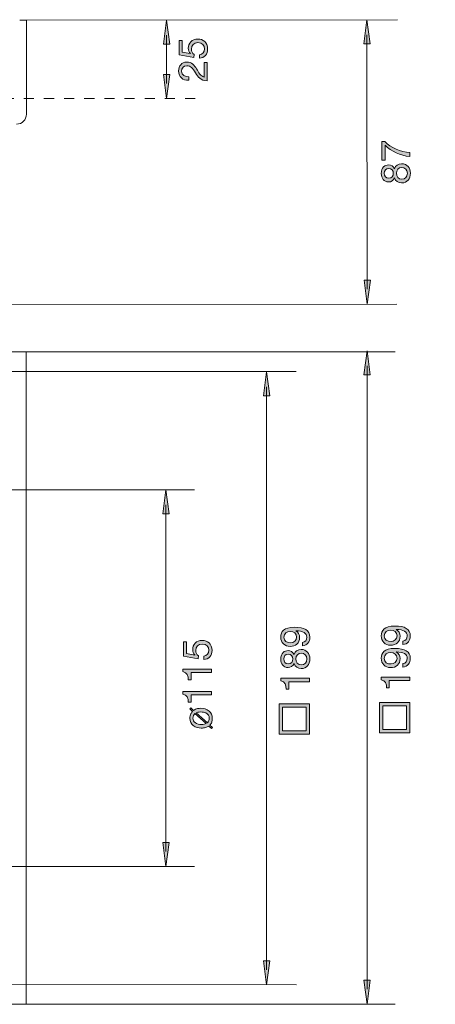
# Model space of a CAD drawing. Units: millimetres. Extents: x 8.4 to 82.7, y 14 to 82.9.
# Drawn here: x 53.6 to 82.7, y 14 to 82.9 of the extents above; entities that cross this region are included whole.
import ezdxf

# ---------------------------------------------------------------- set-up
doc = ezdxf.new("R2010")
doc.units = ezdxf.units.MM
doc.header["$MEASUREMENT"] = 0
doc.linetypes.add('AI-Linetype-0', pattern=[1.411111, 0.705556, -0.705556])
doc.layers.add('Rahmen (ISO)', color=7, linetype='Continuous', lineweight=0)

# ---------------------------------------------------------------- blocks, each defined once
blk = doc.blocks.new('Block_3')
at = {"layer": 'Rahmen (ISO)', "true_color": 0x000000, "transparency": 33554687}
h = blk.add_hatch(color=18, dxfattribs=at)
h.dxf.hatch_style = 2
h.paths.add_polyline_path([(70.665, 56.551), (70.885, 58.232), (71.108, 56.551)])
at = {"layer": 'Rahmen (ISO)'}
blk.add_lwpolyline([(70.665, 56.551), (70.885, 58.232), (71.108, 56.551)], close=True, dxfattribs=at)
blk = doc.blocks.new('Block_4')
at = {"layer": 'Rahmen (ISO)', "true_color": 0x000000, "transparency": 33554687}
h = blk.add_hatch(color=18, dxfattribs=at)
h.dxf.hatch_style = 2
h.paths.add_polyline_path([(70.668, 17.007), (70.889, 15.326), (71.111, 17.007)])
at = {"layer": 'Rahmen (ISO)'}
blk.add_lwpolyline([(70.668, 17.007), (70.889, 15.326), (71.111, 17.007)], close=True, dxfattribs=at)
blk = doc.blocks.new('Block_2')
at = {"layer": 'Rahmen (ISO)', "color": 18, "lineweight": 5, "true_color": 0x000000}
blk.add_line((70.886, 57.183), (70.889, 16.374), dxfattribs=at)
at = {"layer": 'Rahmen (ISO)'}
for name in ['Block_3', 'Block_4']:
    blk.add_blockref(name, (0, 0), dxfattribs=at)
blk = doc.blocks.new('Block_1')
at = {"layer": 'Rahmen (ISO)'}
blk.add_blockref('Block_2', (0, 0), dxfattribs=at)
blk = doc.blocks.new('Block_7')
at = {"layer": 'Rahmen (ISO)', "true_color": 0x000000, "transparency": 33554687}
h = blk.add_hatch(color=18, dxfattribs=at)
h.dxf.hatch_style = 2
h.paths.add_polyline_path([(77.705, 58.008), (77.925, 59.689), (78.147, 58.008)])
at = {"layer": 'Rahmen (ISO)'}
blk.add_lwpolyline([(77.705, 58.008), (77.925, 59.689), (78.147, 58.008)], close=True, dxfattribs=at)
blk = doc.blocks.new('Block_8')
at = {"layer": 'Rahmen (ISO)', "true_color": 0x000000, "transparency": 33554687}
h = blk.add_hatch(color=18, dxfattribs=at)
h.dxf.hatch_style = 2
h.paths.add_polyline_path([(77.707, 15.635), (77.928, 13.954), (78.15, 15.635)])
at = {"layer": 'Rahmen (ISO)'}
blk.add_lwpolyline([(77.707, 15.635), (77.928, 13.954), (78.15, 15.635)], close=True, dxfattribs=at)
blk = doc.blocks.new('Block_6')
at = {"layer": 'Rahmen (ISO)', "color": 18, "lineweight": 5, "true_color": 0x000000}
blk.add_line((77.926, 58.64), (77.929, 15.003), dxfattribs=at)
at = {"layer": 'Rahmen (ISO)'}
for name in ['Block_7', 'Block_8']:
    blk.add_blockref(name, (0, 0), dxfattribs=at)
blk = doc.blocks.new('Block_5')
at = {"layer": 'Rahmen (ISO)'}
blk.add_blockref('Block_6', (0, 0), dxfattribs=at)
blk = doc.blocks.new('Block_9')
at = {"layer": 'Rahmen (ISO)', "true_color": 0x000000, "transparency": 33554687}
h = blk.add_hatch(color=18, dxfattribs=at)
h.dxf.hatch_style = 2
edge = h.paths.add_edge_path()
edge.add_spline(control_points=[(72.555, 40.063), (72.31, 40.063), (72.098, 39.919), (72.098, 39.652), (72.098, 39.366), (72.327, 39.259), (72.572, 39.259), (72.789, 39.259), (72.995, 39.423), (72.995, 39.654), (72.995, 39.905), (72.792, 40.063), (72.555, 40.063)], knot_values=[0, 0, 0, 0, 1, 1, 1, 2, 2, 2, 3, 3, 3, 4, 4, 4, 4], degree=3, periodic=0)
edge = h.paths.add_edge_path()
edge.add_spline(control_points=[(73.404, 39.288), (73.599, 39.307), (73.709, 39.463), (73.709, 39.654), (73.709, 39.948), (73.455, 40.091), (72.936, 40.106), (72.936, 40.106), (72.93, 40.1), (72.93, 40.1), (73.099, 40.01), (73.207, 39.832), (73.207, 39.637), (73.207, 39.228), (72.933, 39.005), (72.538, 39.005), (72.155, 39.005), (71.887, 39.276), (71.887, 39.663), (71.887, 40.035), (72.087, 40.348), (72.843, 40.348), (73.534, 40.348), (73.92, 40.139), (73.92, 39.654), (73.92, 39.319), (73.748, 39.079), (73.404, 39.048), (73.404, 39.048), (73.404, 39.288), (73.404, 39.288)], knot_values=[0, 0, 0, 0, 1, 1, 1, 2, 2, 2, 3, 3, 3, 4, 4, 4, 5, 5, 5, 6, 6, 6, 7, 7, 7, 8, 8, 8, 9, 9, 9, 10, 10, 10, 10], degree=3, periodic=0)
h = blk.add_hatch(color=18, dxfattribs=at)
h.dxf.hatch_style = 2
edge = h.paths.add_edge_path()
edge.add_spline(control_points=[(73.709, 38.133), (73.709, 38.373), (73.542, 38.542), (73.32, 38.542), (73.105, 38.542), (72.939, 38.356), (72.939, 38.13), (72.939, 37.893), (73.088, 37.707), (73.322, 37.707), (73.562, 37.707), (73.709, 37.885), (73.709, 38.133)], knot_values=[0, 0, 0, 0, 1, 1, 1, 2, 2, 2, 3, 3, 3, 4, 4, 4, 4], degree=3, periodic=0)
edge = h.paths.add_edge_path()
edge.add_spline(control_points=[(72.406, 38.463), (72.203, 38.463), (72.098, 38.322), (72.098, 38.128), (72.098, 37.935), (72.205, 37.778), (72.406, 37.778), (72.623, 37.778), (72.727, 37.938), (72.727, 38.133), (72.727, 38.325), (72.609, 38.463), (72.406, 38.463)], knot_values=[0, 0, 0, 0, 1, 1, 1, 2, 2, 2, 3, 3, 3, 4, 4, 4, 4], degree=3, periodic=0)
edge = h.paths.add_edge_path()
edge.add_spline(control_points=[(72.812, 37.803), (72.744, 37.634), (72.578, 37.524), (72.397, 37.524), (72.07, 37.524), (71.887, 37.803), (71.887, 38.11), (71.887, 38.548), (72.141, 38.717), (72.397, 38.717), (72.578, 38.717), (72.736, 38.607), (72.812, 38.44), (72.888, 38.68), (73.063, 38.796), (73.311, 38.796), (73.697, 38.796), (73.92, 38.502), (73.92, 38.133), (73.92, 37.749), (73.717, 37.453), (73.311, 37.453), (73.074, 37.453), (72.891, 37.577), (72.812, 37.803)], knot_values=[0, 0, 0, 0, 1, 1, 1, 2, 2, 2, 3, 3, 3, 4, 4, 4, 5, 5, 5, 6, 6, 6, 7, 7, 7, 8, 8, 8, 8], degree=3, periodic=0)
h = blk.add_hatch(color=18, dxfattribs=at)
h.dxf.hatch_style = 2
edge = h.paths.add_edge_path()
edge.add_spline(control_points=[(72.454, 36.536), (72.454, 36.536), (72.454, 36.016), (72.454, 36.016), (72.454, 36.016), (72.262, 36.016), (72.262, 36.016), (72.262, 36.29), (72.191, 36.538), (71.887, 36.592), (71.887, 36.592), (71.887, 36.775), (71.887, 36.775), (71.887, 36.775), (73.887, 36.775), (73.887, 36.775), (73.887, 36.775), (73.887, 36.536), (73.887, 36.536), (73.887, 36.536), (72.454, 36.536), (72.454, 36.536)], knot_values=[0, 0, 0, 0, 1, 1, 1, 2, 2, 2, 3, 3, 3, 4, 4, 4, 5, 5, 5, 6, 6, 6, 7, 7, 7, 7], degree=3, periodic=0)
h = blk.add_hatch(color=18, dxfattribs=at)
h.dxf.hatch_style = 2
edge = h.paths.add_edge_path()
edge.add_spline(control_points=[(73.658, 34.757), (73.658, 34.757), (71.997, 34.757), (71.997, 34.757), (71.997, 34.757), (71.997, 33.098), (71.997, 33.098), (71.997, 33.098), (73.658, 33.098), (73.658, 33.098), (73.658, 33.098), (73.658, 34.757), (73.658, 34.757)], knot_values=[0, 0, 0, 0, 1, 1, 1, 2, 2, 2, 3, 3, 3, 4, 4, 4, 4], degree=3, periodic=0)
edge = h.paths.add_edge_path()
edge.add_spline(control_points=[(71.771, 32.87), (71.771, 32.87), (71.771, 34.983), (71.771, 34.983), (71.771, 34.983), (73.887, 34.983), (73.887, 34.983), (73.887, 34.983), (73.887, 32.87), (73.887, 32.87), (73.887, 32.87), (71.771, 32.87), (71.771, 32.87)], knot_values=[0, 0, 0, 0, 1, 1, 1, 2, 2, 2, 3, 3, 3, 4, 4, 4, 4], degree=3, periodic=0)
at = {"layer": 'Rahmen (ISO)'}
for points, knots in [([(73.404, 39.288), (73.599, 39.307), (73.709, 39.463), (73.709, 39.654), (73.709, 39.948), (73.455, 40.091), (72.936, 40.106), (72.936, 40.106), (72.93, 40.1), (72.93, 40.1), (73.099, 40.01), (73.207, 39.832), (73.207, 39.637), (73.207, 39.228), (72.933, 39.005), (72.538, 39.005), (72.155, 39.005), (71.887, 39.276), (71.887, 39.663), (71.887, 40.035), (72.087, 40.348), (72.843, 40.348), (73.534, 40.348), (73.92, 40.139), (73.92, 39.654), (73.92, 39.319), (73.748, 39.079), (73.404, 39.048), (73.404, 39.048), (73.404, 39.288), (73.404, 39.288)], [0, 0, 0, 0, 1, 1, 1, 2, 2, 2, 3, 3, 3, 4, 4, 4, 5, 5, 5, 6, 6, 6, 7, 7, 7, 8, 8, 8, 9, 9, 9, 10, 10, 10, 10]), ([(72.555, 40.063), (72.31, 40.063), (72.098, 39.919), (72.098, 39.652), (72.098, 39.366), (72.327, 39.259), (72.572, 39.259), (72.789, 39.259), (72.995, 39.423), (72.995, 39.654), (72.995, 39.905), (72.792, 40.063), (72.555, 40.063)], [0, 0, 0, 0, 1, 1, 1, 2, 2, 2, 3, 3, 3, 4, 4, 4, 4]), ([(72.812, 37.803), (72.744, 37.634), (72.578, 37.524), (72.397, 37.524), (72.07, 37.524), (71.887, 37.803), (71.887, 38.11), (71.887, 38.548), (72.141, 38.717), (72.397, 38.717), (72.578, 38.717), (72.736, 38.607), (72.812, 38.44), (72.888, 38.68), (73.063, 38.796), (73.311, 38.796), (73.697, 38.796), (73.92, 38.502), (73.92, 38.133), (73.92, 37.749), (73.717, 37.453), (73.311, 37.453), (73.074, 37.453), (72.891, 37.577), (72.812, 37.803)], [0, 0, 0, 0, 1, 1, 1, 2, 2, 2, 3, 3, 3, 4, 4, 4, 5, 5, 5, 6, 6, 6, 7, 7, 7, 8, 8, 8, 8]), ([(72.406, 38.463), (72.203, 38.463), (72.098, 38.322), (72.098, 38.128), (72.098, 37.935), (72.205, 37.778), (72.406, 37.778), (72.623, 37.778), (72.727, 37.938), (72.727, 38.133), (72.727, 38.325), (72.609, 38.463), (72.406, 38.463)], [0, 0, 0, 0, 1, 1, 1, 2, 2, 2, 3, 3, 3, 4, 4, 4, 4]), ([(73.709, 38.133), (73.709, 38.373), (73.542, 38.542), (73.32, 38.542), (73.105, 38.542), (72.939, 38.356), (72.939, 38.13), (72.939, 37.893), (73.088, 37.707), (73.322, 37.707), (73.562, 37.707), (73.709, 37.885), (73.709, 38.133)], [0, 0, 0, 0, 1, 1, 1, 2, 2, 2, 3, 3, 3, 4, 4, 4, 4]), ([(72.454, 36.536), (72.454, 36.536), (72.454, 36.016), (72.454, 36.016), (72.454, 36.016), (72.262, 36.016), (72.262, 36.016), (72.262, 36.29), (72.191, 36.538), (71.887, 36.592), (71.887, 36.592), (71.887, 36.775), (71.887, 36.775), (71.887, 36.775), (73.887, 36.775), (73.887, 36.775), (73.887, 36.775), (73.887, 36.536), (73.887, 36.536), (73.887, 36.536), (72.454, 36.536), (72.454, 36.536)], [0, 0, 0, 0, 1, 1, 1, 2, 2, 2, 3, 3, 3, 4, 4, 4, 5, 5, 5, 6, 6, 6, 7, 7, 7, 7]), ([(71.771, 32.87), (71.771, 32.87), (71.771, 34.983), (71.771, 34.983), (71.771, 34.983), (73.887, 34.983), (73.887, 34.983), (73.887, 34.983), (73.887, 32.87), (73.887, 32.87), (73.887, 32.87), (71.771, 32.87), (71.771, 32.87)], [0, 0, 0, 0, 1, 1, 1, 2, 2, 2, 3, 3, 3, 4, 4, 4, 4]), ([(73.658, 34.757), (73.658, 34.757), (71.997, 34.757), (71.997, 34.757), (71.997, 34.757), (71.997, 33.098), (71.997, 33.098), (71.997, 33.098), (73.658, 33.098), (73.658, 33.098), (73.658, 33.098), (73.658, 34.757), (73.658, 34.757)], [0, 0, 0, 0, 1, 1, 1, 2, 2, 2, 3, 3, 3, 4, 4, 4, 4])]:
    blk.add_open_spline(points, degree=3, knots=knots, dxfattribs=at)
blk = doc.blocks.new('Block_10')
at = {"layer": 'Rahmen (ISO)', "true_color": 0x000000, "transparency": 33554687}
h = blk.add_hatch(color=18, dxfattribs=at)
h.dxf.hatch_style = 2
edge = h.paths.add_edge_path()
edge.add_spline(control_points=[(79.589, 40.151), (79.343, 40.151), (79.131, 40.007), (79.131, 39.739), (79.131, 39.454), (79.36, 39.347), (79.605, 39.347), (79.823, 39.347), (80.029, 39.51), (80.029, 39.742), (80.029, 39.993), (79.825, 40.151), (79.589, 40.151)], knot_values=[0, 0, 0, 0, 1, 1, 1, 2, 2, 2, 3, 3, 3, 4, 4, 4, 4], degree=3, periodic=0)
edge = h.paths.add_edge_path()
edge.add_spline(control_points=[(80.437, 39.375), (80.632, 39.395), (80.742, 39.55), (80.742, 39.742), (80.742, 40.035), (80.488, 40.179), (79.969, 40.193), (79.969, 40.193), (79.964, 40.187), (79.964, 40.187), (80.133, 40.097), (80.24, 39.92), (80.24, 39.725), (80.24, 39.316), (79.967, 39.093), (79.572, 39.093), (79.188, 39.093), (78.92, 39.364), (78.92, 39.75), (78.92, 40.123), (79.12, 40.436), (79.876, 40.436), (80.567, 40.436), (80.954, 40.227), (80.954, 39.742), (80.954, 39.406), (80.782, 39.166), (80.437, 39.135), (80.437, 39.135), (80.437, 39.375), (80.437, 39.375)], knot_values=[0, 0, 0, 0, 1, 1, 1, 2, 2, 2, 3, 3, 3, 4, 4, 4, 5, 5, 5, 6, 6, 6, 7, 7, 7, 8, 8, 8, 9, 9, 9, 10, 10, 10, 10], degree=3, periodic=0)
h = blk.add_hatch(color=18, dxfattribs=at)
h.dxf.hatch_style = 2
edge = h.paths.add_edge_path()
edge.add_spline(control_points=[(79.589, 38.582), (79.343, 38.582), (79.131, 38.438), (79.131, 38.17), (79.131, 37.885), (79.36, 37.778), (79.605, 37.778), (79.823, 37.778), (80.029, 37.941), (80.029, 38.172), (80.029, 38.423), (79.825, 38.582), (79.589, 38.582)], knot_values=[0, 0, 0, 0, 1, 1, 1, 2, 2, 2, 3, 3, 3, 4, 4, 4, 4], degree=3, periodic=0)
edge = h.paths.add_edge_path()
edge.add_spline(control_points=[(80.437, 37.806), (80.632, 37.826), (80.742, 37.981), (80.742, 38.172), (80.742, 38.466), (80.488, 38.61), (79.969, 38.624), (79.969, 38.624), (79.964, 38.618), (79.964, 38.618), (80.133, 38.528), (80.24, 38.35), (80.24, 38.156), (80.24, 37.747), (79.967, 37.524), (79.572, 37.524), (79.188, 37.524), (78.92, 37.795), (78.92, 38.181), (78.92, 38.553), (79.12, 38.866), (79.876, 38.866), (80.567, 38.866), (80.954, 38.658), (80.954, 38.172), (80.954, 37.837), (80.782, 37.597), (80.437, 37.566), (80.437, 37.566), (80.437, 37.806), (80.437, 37.806)], knot_values=[0, 0, 0, 0, 1, 1, 1, 2, 2, 2, 3, 3, 3, 4, 4, 4, 5, 5, 5, 6, 6, 6, 7, 7, 7, 8, 8, 8, 9, 9, 9, 10, 10, 10, 10], degree=3, periodic=0)
h = blk.add_hatch(color=18, dxfattribs=at)
h.dxf.hatch_style = 2
edge = h.paths.add_edge_path()
edge.add_spline(control_points=[(79.487, 36.623), (79.487, 36.623), (79.487, 36.104), (79.487, 36.104), (79.487, 36.104), (79.295, 36.104), (79.295, 36.104), (79.295, 36.377), (79.225, 36.626), (78.92, 36.679), (78.92, 36.679), (78.92, 36.863), (78.92, 36.863), (78.92, 36.863), (80.92, 36.863), (80.92, 36.863), (80.92, 36.863), (80.92, 36.623), (80.92, 36.623), (80.92, 36.623), (79.487, 36.623), (79.487, 36.623)], knot_values=[0, 0, 0, 0, 1, 1, 1, 2, 2, 2, 3, 3, 3, 4, 4, 4, 5, 5, 5, 6, 6, 6, 7, 7, 7, 7], degree=3, periodic=0)
h = blk.add_hatch(color=18, dxfattribs=at)
h.dxf.hatch_style = 2
edge = h.paths.add_edge_path()
edge.add_spline(control_points=[(80.691, 34.844), (80.691, 34.844), (79.03, 34.844), (79.03, 34.844), (79.03, 34.844), (79.03, 33.186), (79.03, 33.186), (79.03, 33.186), (80.691, 33.186), (80.691, 33.186), (80.691, 33.186), (80.691, 34.844), (80.691, 34.844)], knot_values=[0, 0, 0, 0, 1, 1, 1, 2, 2, 2, 3, 3, 3, 4, 4, 4, 4], degree=3, periodic=0)
edge = h.paths.add_edge_path()
edge.add_spline(control_points=[(78.804, 32.957), (78.804, 32.957), (78.804, 35.07), (78.804, 35.07), (78.804, 35.07), (80.92, 35.07), (80.92, 35.07), (80.92, 35.07), (80.92, 32.957), (80.92, 32.957), (80.92, 32.957), (78.804, 32.957), (78.804, 32.957)], knot_values=[0, 0, 0, 0, 1, 1, 1, 2, 2, 2, 3, 3, 3, 4, 4, 4, 4], degree=3, periodic=0)
at = {"layer": 'Rahmen (ISO)'}
for points, knots in [([(80.437, 39.375), (80.632, 39.395), (80.742, 39.55), (80.742, 39.742), (80.742, 40.035), (80.488, 40.179), (79.969, 40.193), (79.969, 40.193), (79.964, 40.187), (79.964, 40.187), (80.133, 40.097), (80.24, 39.92), (80.24, 39.725), (80.24, 39.316), (79.967, 39.093), (79.572, 39.093), (79.188, 39.093), (78.92, 39.364), (78.92, 39.75), (78.92, 40.123), (79.12, 40.436), (79.876, 40.436), (80.567, 40.436), (80.954, 40.227), (80.954, 39.742), (80.954, 39.406), (80.782, 39.166), (80.437, 39.135), (80.437, 39.135), (80.437, 39.375), (80.437, 39.375)], [0, 0, 0, 0, 1, 1, 1, 2, 2, 2, 3, 3, 3, 4, 4, 4, 5, 5, 5, 6, 6, 6, 7, 7, 7, 8, 8, 8, 9, 9, 9, 10, 10, 10, 10]), ([(79.589, 40.151), (79.343, 40.151), (79.131, 40.007), (79.131, 39.739), (79.131, 39.454), (79.36, 39.347), (79.605, 39.347), (79.823, 39.347), (80.029, 39.51), (80.029, 39.742), (80.029, 39.993), (79.825, 40.151), (79.589, 40.151)], [0, 0, 0, 0, 1, 1, 1, 2, 2, 2, 3, 3, 3, 4, 4, 4, 4]), ([(80.437, 37.806), (80.632, 37.826), (80.742, 37.981), (80.742, 38.172), (80.742, 38.466), (80.488, 38.61), (79.969, 38.624), (79.969, 38.624), (79.964, 38.618), (79.964, 38.618), (80.133, 38.528), (80.24, 38.35), (80.24, 38.156), (80.24, 37.747), (79.967, 37.524), (79.572, 37.524), (79.188, 37.524), (78.92, 37.795), (78.92, 38.181), (78.92, 38.553), (79.12, 38.866), (79.876, 38.866), (80.567, 38.866), (80.954, 38.658), (80.954, 38.172), (80.954, 37.837), (80.782, 37.597), (80.437, 37.566), (80.437, 37.566), (80.437, 37.806), (80.437, 37.806)], [0, 0, 0, 0, 1, 1, 1, 2, 2, 2, 3, 3, 3, 4, 4, 4, 5, 5, 5, 6, 6, 6, 7, 7, 7, 8, 8, 8, 9, 9, 9, 10, 10, 10, 10]), ([(79.589, 38.582), (79.343, 38.582), (79.131, 38.438), (79.131, 38.17), (79.131, 37.885), (79.36, 37.778), (79.605, 37.778), (79.823, 37.778), (80.029, 37.941), (80.029, 38.172), (80.029, 38.423), (79.825, 38.582), (79.589, 38.582)], [0, 0, 0, 0, 1, 1, 1, 2, 2, 2, 3, 3, 3, 4, 4, 4, 4]), ([(79.487, 36.623), (79.487, 36.623), (79.487, 36.104), (79.487, 36.104), (79.487, 36.104), (79.295, 36.104), (79.295, 36.104), (79.295, 36.377), (79.225, 36.626), (78.92, 36.679), (78.92, 36.679), (78.92, 36.863), (78.92, 36.863), (78.92, 36.863), (80.92, 36.863), (80.92, 36.863), (80.92, 36.863), (80.92, 36.623), (80.92, 36.623), (80.92, 36.623), (79.487, 36.623), (79.487, 36.623)], [0, 0, 0, 0, 1, 1, 1, 2, 2, 2, 3, 3, 3, 4, 4, 4, 5, 5, 5, 6, 6, 6, 7, 7, 7, 7]), ([(78.804, 32.957), (78.804, 32.957), (78.804, 35.07), (78.804, 35.07), (78.804, 35.07), (80.92, 35.07), (80.92, 35.07), (80.92, 35.07), (80.92, 32.957), (80.92, 32.957), (80.92, 32.957), (78.804, 32.957), (78.804, 32.957)], [0, 0, 0, 0, 1, 1, 1, 2, 2, 2, 3, 3, 3, 4, 4, 4, 4]), ([(80.691, 34.844), (80.691, 34.844), (79.03, 34.844), (79.03, 34.844), (79.03, 34.844), (79.03, 33.186), (79.03, 33.186), (79.03, 33.186), (80.691, 33.186), (80.691, 33.186), (80.691, 33.186), (80.691, 34.844), (80.691, 34.844)], [0, 0, 0, 0, 1, 1, 1, 2, 2, 2, 3, 3, 3, 4, 4, 4, 4])]:
    blk.add_open_spline(points, degree=3, knots=knots, dxfattribs=at)
blk = doc.blocks.new('Block_13')
at = {"layer": 'Rahmen (ISO)', "true_color": 0x000000, "transparency": 33554687}
h = blk.add_hatch(color=18, dxfattribs=at)
h.dxf.hatch_style = 2
h.paths.add_polyline_path([(63.62, 48.293), (63.84, 49.974), (64.062, 48.293)])
at = {"layer": 'Rahmen (ISO)'}
blk.add_lwpolyline([(63.62, 48.293), (63.84, 49.974), (64.062, 48.293)], close=True, dxfattribs=at)
blk = doc.blocks.new('Block_14')
at = {"layer": 'Rahmen (ISO)', "true_color": 0x000000, "transparency": 33554687}
h = blk.add_hatch(color=18, dxfattribs=at)
h.dxf.hatch_style = 2
h.paths.add_polyline_path([(63.622, 25.273), (63.843, 23.592), (64.065, 25.273)])
at = {"layer": 'Rahmen (ISO)'}
blk.add_lwpolyline([(63.622, 25.273), (63.843, 23.592), (64.065, 25.273)], close=True, dxfattribs=at)
blk = doc.blocks.new('Block_12')
at = {"layer": 'Rahmen (ISO)', "color": 18, "lineweight": 5, "true_color": 0x000000}
blk.add_line((63.841, 48.926), (63.844, 24.641), dxfattribs=at)
at = {"layer": 'Rahmen (ISO)'}
for name in ['Block_13', 'Block_14']:
    blk.add_blockref(name, (0, 0), dxfattribs=at)
blk = doc.blocks.new('Block_11')
at = {"layer": 'Rahmen (ISO)'}
blk.add_blockref('Block_12', (0, 0), dxfattribs=at)
blk = doc.blocks.new('Block_16')
at = {"layer": 'Rahmen (ISO)', "true_color": 0x000000, "transparency": 33554687}
h = blk.add_hatch(color=18, dxfattribs=at)
h.dxf.hatch_style = 2
edge = h.paths.add_edge_path()
edge.add_spline(control_points=[(66.496, 38.33), (66.702, 38.344), (66.857, 38.511), (66.857, 38.75), (66.857, 38.978), (66.699, 39.173), (66.383, 39.173), (66.121, 39.173), (65.929, 38.993), (65.929, 38.722), (65.929, 38.567), (66.005, 38.443), (66.118, 38.35), (66.118, 38.35), (66.107, 38.144), (66.107, 38.144), (66.107, 38.144), (65.069, 38.33), (65.069, 38.33), (65.069, 38.33), (65.069, 39.317), (65.069, 39.317), (65.069, 39.317), (65.28, 39.317), (65.28, 39.317), (65.28, 39.317), (65.28, 38.511), (65.28, 38.511), (65.28, 38.511), (65.856, 38.403), (65.856, 38.403), (65.856, 38.403), (65.861, 38.409), (65.861, 38.409), (65.763, 38.496), (65.718, 38.646), (65.718, 38.781), (65.718, 39.137), (65.943, 39.427), (66.403, 39.427), (66.741, 39.427), (67.068, 39.193), (67.068, 38.728), (67.068, 38.381), (66.857, 38.099), (66.496, 38.09), (66.496, 38.09), (66.496, 38.33), (66.496, 38.33)], knot_values=[0, 0, 0, 0, 1, 1, 1, 2, 2, 2, 3, 3, 3, 4, 4, 4, 5, 5, 5, 6, 6, 6, 7, 7, 7, 8, 8, 8, 9, 9, 9, 10, 10, 10, 11, 11, 11, 12, 12, 12, 13, 13, 13, 14, 14, 14, 15, 15, 15, 16, 16, 16, 16], degree=3, periodic=0)
h = blk.add_hatch(color=18, dxfattribs=at)
h.dxf.hatch_style = 2
edge = h.paths.add_edge_path()
edge.add_spline(control_points=[(65.602, 37.187), (65.602, 37.187), (65.602, 36.668), (65.602, 36.668), (65.602, 36.668), (65.41, 36.668), (65.41, 36.668), (65.41, 36.941), (65.34, 37.189), (65.035, 37.243), (65.035, 37.243), (65.035, 37.426), (65.035, 37.426), (65.035, 37.426), (67.035, 37.426), (67.035, 37.426), (67.035, 37.426), (67.035, 37.187), (67.035, 37.187), (67.035, 37.187), (65.602, 37.187), (65.602, 37.187)], knot_values=[0, 0, 0, 0, 1, 1, 1, 2, 2, 2, 3, 3, 3, 4, 4, 4, 5, 5, 5, 6, 6, 6, 7, 7, 7, 7], degree=3, periodic=0)
h = blk.add_hatch(color=18, dxfattribs=at)
h.dxf.hatch_style = 2
edge = h.paths.add_edge_path()
edge.add_spline(control_points=[(65.602, 35.617), (65.602, 35.617), (65.602, 35.099), (65.602, 35.099), (65.602, 35.099), (65.41, 35.099), (65.41, 35.099), (65.41, 35.372), (65.34, 35.62), (65.035, 35.674), (65.035, 35.674), (65.035, 35.857), (65.035, 35.857), (65.035, 35.857), (67.035, 35.857), (67.035, 35.857), (67.035, 35.857), (67.035, 35.617), (67.035, 35.617), (67.035, 35.617), (65.602, 35.617), (65.602, 35.617)], knot_values=[0, 0, 0, 0, 1, 1, 1, 2, 2, 2, 3, 3, 3, 4, 4, 4, 5, 5, 5, 6, 6, 6, 7, 7, 7, 7], degree=3, periodic=0)
at = {"layer": 'Rahmen (ISO)', "true_color": 0x1f1d1b, "transparency": 33554687}
h = blk.add_hatch(color=250, dxfattribs=at)
h.dxf.hatch_style = 2
edge = h.paths.add_edge_path()
edge.add_spline(control_points=[(66.848, 33.814), (66.866, 33.867), (66.875, 33.921), (66.875, 33.976), (66.875, 34.151), (66.793, 34.276), (66.63, 34.349), (66.531, 34.394), (66.418, 34.416), (66.291, 34.416), (66.208, 34.416), (66.137, 34.409), (66.077, 34.395), (66.045, 34.388), (66.007, 34.375), (65.964, 34.357), (65.964, 34.357), (66.742, 33.666), (66.742, 33.666), (66.794, 33.712), (66.829, 33.761), (66.848, 33.814)], knot_values=[0, 0, 0, 0, 1, 1, 1, 2, 2, 2, 3, 3, 3, 4, 4, 4, 5, 5, 5, 6, 6, 6, 7, 7, 7, 7], degree=3, periodic=0)
edge = h.paths.add_edge_path()
edge.add_spline(control_points=[(65.773, 34.178), (65.747, 34.12), (65.734, 34.056), (65.734, 33.986), (65.734, 33.851), (65.79, 33.743), (65.902, 33.662), (66.013, 33.58), (66.157, 33.54), (66.333, 33.54), (66.399, 33.54), (66.462, 33.547), (66.523, 33.561), (66.557, 33.57), (66.601, 33.583), (66.653, 33.603), (66.653, 33.603), (65.871, 34.303), (65.871, 34.303), (65.833, 34.277), (65.8, 34.235), (65.773, 34.178)], knot_values=[0, 0, 0, 0, 1, 1, 1, 2, 2, 2, 3, 3, 3, 4, 4, 4, 5, 5, 5, 6, 6, 6, 7, 7, 7, 7], degree=3, periodic=0)
edge = h.paths.add_edge_path()
edge.add_spline(control_points=[(67.029, 33.256), (67.029, 33.256), (66.844, 33.433), (66.844, 33.433), (66.776, 33.386), (66.7, 33.351), (66.615, 33.326), (66.531, 33.301), (66.431, 33.289), (66.315, 33.289), (66.107, 33.289), (65.921, 33.347), (65.759, 33.464), (65.597, 33.581), (65.516, 33.752), (65.516, 33.976), (65.516, 34.092), (65.537, 34.195), (65.578, 34.282), (65.603, 34.334), (65.643, 34.393), (65.698, 34.46), (65.698, 34.46), (65.504, 34.636), (65.504, 34.636), (65.504, 34.636), (65.574, 34.707), (65.574, 34.707), (65.574, 34.707), (65.771, 34.53), (65.771, 34.53), (65.856, 34.588), (65.953, 34.629), (66.062, 34.654), (66.133, 34.67), (66.204, 34.678), (66.274, 34.678), (66.511, 34.678), (66.707, 34.614), (66.86, 34.485), (67.014, 34.356), (67.091, 34.184), (67.091, 33.97), (67.091, 33.868), (67.076, 33.777), (67.047, 33.698), (67.017, 33.618), (66.976, 33.553), (66.925, 33.504), (66.925, 33.504), (67.101, 33.337), (67.101, 33.337), (67.101, 33.337), (67.029, 33.256), (67.029, 33.256)], knot_values=[0, 0, 0, 0, 1, 1, 1, 2, 2, 2, 3, 3, 3, 4, 4, 4, 5, 5, 5, 6, 6, 6, 7, 7, 7, 8, 8, 8, 9, 9, 9, 10, 10, 10, 11, 11, 11, 12, 12, 12, 13, 13, 13, 14, 14, 14, 15, 15, 15, 16, 16, 16, 17, 17, 17, 18, 18, 18, 18], degree=3, periodic=0)
at = {"layer": 'Rahmen (ISO)'}
for points, knots in [([(66.496, 38.33), (66.702, 38.344), (66.857, 38.511), (66.857, 38.75), (66.857, 38.978), (66.699, 39.173), (66.383, 39.173), (66.121, 39.173), (65.929, 38.993), (65.929, 38.722), (65.929, 38.567), (66.005, 38.443), (66.118, 38.35), (66.118, 38.35), (66.107, 38.144), (66.107, 38.144), (66.107, 38.144), (65.069, 38.33), (65.069, 38.33), (65.069, 38.33), (65.069, 39.317), (65.069, 39.317), (65.069, 39.317), (65.28, 39.317), (65.28, 39.317), (65.28, 39.317), (65.28, 38.511), (65.28, 38.511), (65.28, 38.511), (65.856, 38.403), (65.856, 38.403), (65.856, 38.403), (65.861, 38.409), (65.861, 38.409), (65.763, 38.496), (65.718, 38.646), (65.718, 38.781), (65.718, 39.137), (65.943, 39.427), (66.403, 39.427), (66.741, 39.427), (67.068, 39.193), (67.068, 38.728), (67.068, 38.381), (66.857, 38.099), (66.496, 38.09), (66.496, 38.09), (66.496, 38.33), (66.496, 38.33)], [0, 0, 0, 0, 1, 1, 1, 2, 2, 2, 3, 3, 3, 4, 4, 4, 5, 5, 5, 6, 6, 6, 7, 7, 7, 8, 8, 8, 9, 9, 9, 10, 10, 10, 11, 11, 11, 12, 12, 12, 13, 13, 13, 14, 14, 14, 15, 15, 15, 16, 16, 16, 16]), ([(65.602, 37.187), (65.602, 37.187), (65.602, 36.668), (65.602, 36.668), (65.602, 36.668), (65.41, 36.668), (65.41, 36.668), (65.41, 36.941), (65.34, 37.189), (65.035, 37.243), (65.035, 37.243), (65.035, 37.426), (65.035, 37.426), (65.035, 37.426), (67.035, 37.426), (67.035, 37.426), (67.035, 37.426), (67.035, 37.187), (67.035, 37.187), (67.035, 37.187), (65.602, 37.187), (65.602, 37.187)], [0, 0, 0, 0, 1, 1, 1, 2, 2, 2, 3, 3, 3, 4, 4, 4, 5, 5, 5, 6, 6, 6, 7, 7, 7, 7]), ([(65.602, 35.617), (65.602, 35.617), (65.602, 35.099), (65.602, 35.099), (65.602, 35.099), (65.41, 35.099), (65.41, 35.099), (65.41, 35.372), (65.34, 35.62), (65.035, 35.674), (65.035, 35.674), (65.035, 35.857), (65.035, 35.857), (65.035, 35.857), (67.035, 35.857), (67.035, 35.857), (67.035, 35.857), (67.035, 35.617), (67.035, 35.617), (67.035, 35.617), (65.602, 35.617), (65.602, 35.617)], [0, 0, 0, 0, 1, 1, 1, 2, 2, 2, 3, 3, 3, 4, 4, 4, 5, 5, 5, 6, 6, 6, 7, 7, 7, 7]), ([(67.029, 33.256), (67.029, 33.256), (66.844, 33.433), (66.844, 33.433), (66.776, 33.386), (66.7, 33.351), (66.615, 33.326), (66.531, 33.301), (66.431, 33.289), (66.315, 33.289), (66.107, 33.289), (65.921, 33.347), (65.759, 33.464), (65.597, 33.581), (65.516, 33.752), (65.516, 33.976), (65.516, 34.092), (65.537, 34.195), (65.578, 34.282), (65.603, 34.334), (65.643, 34.393), (65.698, 34.46), (65.698, 34.46), (65.504, 34.636), (65.504, 34.636), (65.504, 34.636), (65.574, 34.707), (65.574, 34.707), (65.574, 34.707), (65.771, 34.53), (65.771, 34.53), (65.856, 34.588), (65.953, 34.629), (66.062, 34.654), (66.133, 34.67), (66.204, 34.678), (66.274, 34.678), (66.511, 34.678), (66.707, 34.614), (66.86, 34.485), (67.014, 34.356), (67.091, 34.184), (67.091, 33.97), (67.091, 33.868), (67.076, 33.777), (67.047, 33.698), (67.017, 33.618), (66.976, 33.553), (66.925, 33.504), (66.925, 33.504), (67.101, 33.337), (67.101, 33.337), (67.101, 33.337), (67.029, 33.256), (67.029, 33.256)], [0, 0, 0, 0, 1, 1, 1, 2, 2, 2, 3, 3, 3, 4, 4, 4, 5, 5, 5, 6, 6, 6, 7, 7, 7, 8, 8, 8, 9, 9, 9, 10, 10, 10, 11, 11, 11, 12, 12, 12, 13, 13, 13, 14, 14, 14, 15, 15, 15, 16, 16, 16, 17, 17, 17, 18, 18, 18, 18]), ([(65.773, 34.178), (65.747, 34.12), (65.734, 34.056), (65.734, 33.986), (65.734, 33.851), (65.79, 33.743), (65.902, 33.662), (66.013, 33.58), (66.157, 33.54), (66.333, 33.54), (66.399, 33.54), (66.462, 33.547), (66.523, 33.561), (66.557, 33.57), (66.601, 33.583), (66.653, 33.603), (66.653, 33.603), (65.871, 34.303), (65.871, 34.303), (65.833, 34.277), (65.8, 34.235), (65.773, 34.178)], [0, 0, 0, 0, 1, 1, 1, 2, 2, 2, 3, 3, 3, 4, 4, 4, 5, 5, 5, 6, 6, 6, 7, 7, 7, 7]), ([(66.848, 33.814), (66.866, 33.867), (66.875, 33.921), (66.875, 33.976), (66.875, 34.151), (66.793, 34.276), (66.63, 34.349), (66.531, 34.394), (66.418, 34.416), (66.291, 34.416), (66.208, 34.416), (66.137, 34.409), (66.077, 34.395), (66.045, 34.388), (66.007, 34.375), (65.964, 34.357), (65.964, 34.357), (66.742, 33.666), (66.742, 33.666), (66.794, 33.712), (66.829, 33.761), (66.848, 33.814)], [0, 0, 0, 0, 1, 1, 1, 2, 2, 2, 3, 3, 3, 4, 4, 4, 5, 5, 5, 6, 6, 6, 7, 7, 7, 7])]:
    blk.add_open_spline(points, degree=3, knots=knots, dxfattribs=at)
blk = doc.blocks.new('Block_15')
at = {"layer": 'Rahmen (ISO)'}
blk.add_blockref('Block_16', (0, 0), dxfattribs=at)
blk = doc.blocks.new('Block_19')
at = {"layer": 'Rahmen (ISO)', "true_color": 0x000000, "transparency": 33554687}
h = blk.add_hatch(color=18, dxfattribs=at)
h.dxf.hatch_style = 2
h.paths.add_polyline_path([(63.666, 81.166), (63.886, 82.847), (64.109, 81.166)])
at = {"layer": 'Rahmen (ISO)'}
blk.add_lwpolyline([(63.666, 81.166), (63.886, 82.847), (64.109, 81.166)], close=True, dxfattribs=at)
blk = doc.blocks.new('Block_20')
at = {"layer": 'Rahmen (ISO)', "true_color": 0x000000, "transparency": 33554687}
h = blk.add_hatch(color=18, dxfattribs=at)
h.dxf.hatch_style = 2
h.paths.add_polyline_path([(63.666, 79.038), (63.887, 77.356), (64.109, 79.038)])
at = {"layer": 'Rahmen (ISO)'}
blk.add_lwpolyline([(63.666, 79.038), (63.887, 77.356), (64.109, 79.038)], close=True, dxfattribs=at)
blk = doc.blocks.new('Block_18')
at = {"layer": 'Rahmen (ISO)', "color": 18, "lineweight": 5, "true_color": 0x000000}
blk.add_line((63.887, 81.799), (63.887, 78.405), dxfattribs=at)
at = {"layer": 'Rahmen (ISO)'}
for name in ['Block_19', 'Block_20']:
    blk.add_blockref(name, (0, 0), dxfattribs=at)
blk = doc.blocks.new('Block_17')
at = {"layer": 'Rahmen (ISO)'}
blk.add_blockref('Block_18', (0, 0), dxfattribs=at)
blk = doc.blocks.new('Block_23')
at = {"layer": 'Rahmen (ISO)', "true_color": 0x000000, "transparency": 33554687}
h = blk.add_hatch(color=18, dxfattribs=at)
h.dxf.hatch_style = 2
h.paths.add_polyline_path([(78.157, 64.653), (77.938, 62.971), (77.714, 64.652)])
at = {"layer": 'Rahmen (ISO)'}
blk.add_lwpolyline([(78.157, 64.653), (77.938, 62.971), (77.714, 64.652)], close=True, dxfattribs=at)
blk = doc.blocks.new('Block_24')
at = {"layer": 'Rahmen (ISO)', "true_color": 0x000000, "transparency": 33554687}
h = blk.add_hatch(color=18, dxfattribs=at)
h.dxf.hatch_style = 2
h.paths.add_polyline_path([(78.14, 81.2), (77.918, 82.881), (77.697, 81.2)])
at = {"layer": 'Rahmen (ISO)'}
blk.add_lwpolyline([(78.14, 81.2), (77.918, 82.881), (77.697, 81.2)], close=True, dxfattribs=at)
blk = doc.blocks.new('Block_22')
at = {"layer": 'Rahmen (ISO)', "color": 18, "lineweight": 5, "true_color": 0x000000}
blk.add_line((77.936, 64.02), (77.918, 81.833), dxfattribs=at)
at = {"layer": 'Rahmen (ISO)'}
for name in ['Block_24', 'Block_23']:
    blk.add_blockref(name, (0, 0), dxfattribs=at)
blk = doc.blocks.new('Block_21')
at = {"layer": 'Rahmen (ISO)'}
blk.add_blockref('Block_22', (0, 0), dxfattribs=at)
blk = doc.blocks.new('Block_26')
at = {"layer": 'Rahmen (ISO)', "true_color": 0x000000, "transparency": 33554687}
h = blk.add_hatch(color=18, dxfattribs=at)
h.dxf.hatch_style = 2
edge = h.paths.add_edge_path()
edge.add_spline(control_points=[(66.188, 80.43), (66.394, 80.444), (66.549, 80.611), (66.549, 80.85), (66.549, 81.079), (66.391, 81.273), (66.075, 81.273), (65.813, 81.273), (65.621, 81.093), (65.621, 80.822), (65.621, 80.667), (65.697, 80.543), (65.81, 80.45), (65.81, 80.45), (65.799, 80.244), (65.799, 80.244), (65.799, 80.244), (64.761, 80.43), (64.761, 80.43), (64.761, 80.43), (64.761, 81.417), (64.761, 81.417), (64.761, 81.417), (64.972, 81.417), (64.972, 81.417), (64.972, 81.417), (64.972, 80.611), (64.972, 80.611), (64.972, 80.611), (65.548, 80.503), (65.548, 80.503), (65.548, 80.503), (65.554, 80.509), (65.554, 80.509), (65.455, 80.596), (65.41, 80.746), (65.41, 80.881), (65.41, 81.237), (65.635, 81.527), (66.095, 81.527), (66.433, 81.527), (66.761, 81.293), (66.761, 80.828), (66.761, 80.481), (66.549, 80.199), (66.188, 80.19), (66.188, 80.19), (66.188, 80.43), (66.188, 80.43)], knot_values=[0, 0, 0, 0, 1, 1, 1, 2, 2, 2, 3, 3, 3, 4, 4, 4, 5, 5, 5, 6, 6, 6, 7, 7, 7, 8, 8, 8, 9, 9, 9, 10, 10, 10, 11, 11, 11, 12, 12, 12, 13, 13, 13, 14, 14, 14, 15, 15, 15, 16, 16, 16, 16], degree=3, periodic=0)
h = blk.add_hatch(color=18, dxfattribs=at)
h.dxf.hatch_style = 2
edge = h.paths.add_edge_path()
edge.add_spline(control_points=[(65.909, 79.151), (65.697, 79.49), (65.579, 79.662), (65.3, 79.662), (65.082, 79.662), (64.939, 79.487), (64.939, 79.275), (64.939, 78.996), (65.195, 78.878), (65.435, 78.886), (65.435, 78.886), (65.435, 78.646), (65.435, 78.646), (65.029, 78.624), (64.727, 78.867), (64.727, 79.29), (64.727, 79.636), (64.93, 79.916), (65.302, 79.916), (65.655, 79.916), (65.83, 79.679), (65.988, 79.431), (66.138, 79.182), (66.27, 78.914), (66.515, 78.869), (66.515, 78.869), (66.515, 79.896), (66.515, 79.896), (66.515, 79.896), (66.727, 79.896), (66.727, 79.896), (66.727, 79.896), (66.727, 78.59), (66.727, 78.59), (66.256, 78.627), (66.078, 78.869), (65.909, 79.151)], knot_values=[0, 0, 0, 0, 1, 1, 1, 2, 2, 2, 3, 3, 3, 4, 4, 4, 5, 5, 5, 6, 6, 6, 7, 7, 7, 8, 8, 8, 9, 9, 9, 10, 10, 10, 11, 11, 11, 12, 12, 12, 12], degree=3, periodic=0)
at = {"layer": 'Rahmen (ISO)'}
for points, knots in [([(66.188, 80.43), (66.394, 80.444), (66.549, 80.611), (66.549, 80.85), (66.549, 81.079), (66.391, 81.273), (66.075, 81.273), (65.813, 81.273), (65.621, 81.093), (65.621, 80.822), (65.621, 80.667), (65.697, 80.543), (65.81, 80.45), (65.81, 80.45), (65.799, 80.244), (65.799, 80.244), (65.799, 80.244), (64.761, 80.43), (64.761, 80.43), (64.761, 80.43), (64.761, 81.417), (64.761, 81.417), (64.761, 81.417), (64.972, 81.417), (64.972, 81.417), (64.972, 81.417), (64.972, 80.611), (64.972, 80.611), (64.972, 80.611), (65.548, 80.503), (65.548, 80.503), (65.548, 80.503), (65.554, 80.509), (65.554, 80.509), (65.455, 80.596), (65.41, 80.746), (65.41, 80.881), (65.41, 81.237), (65.635, 81.527), (66.095, 81.527), (66.433, 81.527), (66.761, 81.293), (66.761, 80.828), (66.761, 80.481), (66.549, 80.199), (66.188, 80.19), (66.188, 80.19), (66.188, 80.43), (66.188, 80.43)], [0, 0, 0, 0, 1, 1, 1, 2, 2, 2, 3, 3, 3, 4, 4, 4, 5, 5, 5, 6, 6, 6, 7, 7, 7, 8, 8, 8, 9, 9, 9, 10, 10, 10, 11, 11, 11, 12, 12, 12, 13, 13, 13, 14, 14, 14, 15, 15, 15, 16, 16, 16, 16]), ([(65.909, 79.151), (65.697, 79.49), (65.579, 79.662), (65.3, 79.662), (65.082, 79.662), (64.939, 79.487), (64.939, 79.275), (64.939, 78.996), (65.195, 78.878), (65.435, 78.886), (65.435, 78.886), (65.435, 78.646), (65.435, 78.646), (65.029, 78.624), (64.727, 78.867), (64.727, 79.29), (64.727, 79.636), (64.93, 79.916), (65.302, 79.916), (65.655, 79.916), (65.83, 79.679), (65.988, 79.431), (66.138, 79.182), (66.27, 78.914), (66.515, 78.869), (66.515, 78.869), (66.515, 79.896), (66.515, 79.896), (66.515, 79.896), (66.727, 79.896), (66.727, 79.896), (66.727, 79.896), (66.727, 78.59), (66.727, 78.59), (66.256, 78.627), (66.078, 78.869), (65.909, 79.151)], [0, 0, 0, 0, 1, 1, 1, 2, 2, 2, 3, 3, 3, 4, 4, 4, 5, 5, 5, 6, 6, 6, 7, 7, 7, 8, 8, 8, 9, 9, 9, 10, 10, 10, 11, 11, 11, 12, 12, 12, 12])]:
    blk.add_open_spline(points, degree=3, knots=knots, dxfattribs=at)
blk = doc.blocks.new('Block_25')
at = {"layer": 'Rahmen (ISO)'}
blk.add_blockref('Block_26', (0, 0), dxfattribs=at)
blk = doc.blocks.new('Block_28')
at = {"layer": 'Rahmen (ISO)', "true_color": 0x000000, "transparency": 33554687}
h = blk.add_hatch(color=18, dxfattribs=at)
h.dxf.hatch_style = 2
edge = h.paths.add_edge_path()
edge.add_spline(control_points=[(79.185, 74.098), (79.185, 74.098), (79.185, 73.049), (79.185, 73.049), (79.185, 73.049), (78.959, 73.049), (78.959, 73.049), (78.959, 73.049), (78.959, 74.344), (78.959, 74.344), (78.959, 74.344), (79.165, 74.344), (79.165, 74.344), (79.563, 73.941), (80.302, 73.613), (80.925, 73.577), (80.925, 73.577), (80.925, 73.309), (80.925, 73.309), (80.248, 73.354), (79.628, 73.678), (79.185, 74.098)], knot_values=[0, 0, 0, 0, 1, 1, 1, 2, 2, 2, 3, 3, 3, 4, 4, 4, 5, 5, 5, 6, 6, 6, 7, 7, 7, 7], degree=3, periodic=0)
h = blk.add_hatch(color=18, dxfattribs=at)
h.dxf.hatch_style = 2
edge = h.paths.add_edge_path()
edge.add_spline(control_points=[(80.748, 72.132), (80.748, 72.371), (80.581, 72.541), (80.358, 72.541), (80.144, 72.541), (79.978, 72.355), (79.978, 72.129), (79.978, 71.892), (80.127, 71.706), (80.361, 71.706), (80.601, 71.706), (80.748, 71.883), (80.748, 72.132)], knot_values=[0, 0, 0, 0, 1, 1, 1, 2, 2, 2, 3, 3, 3, 4, 4, 4, 4], degree=3, periodic=0)
edge = h.paths.add_edge_path()
edge.add_spline(control_points=[(79.444, 72.462), (79.241, 72.462), (79.137, 72.321), (79.137, 72.126), (79.137, 71.934), (79.244, 71.776), (79.444, 71.776), (79.662, 71.776), (79.766, 71.937), (79.766, 72.132), (79.766, 72.324), (79.648, 72.462), (79.444, 72.462)], knot_values=[0, 0, 0, 0, 1, 1, 1, 2, 2, 2, 3, 3, 3, 4, 4, 4, 4], degree=3, periodic=0)
edge = h.paths.add_edge_path()
edge.add_spline(control_points=[(79.85, 71.802), (79.783, 71.632), (79.617, 71.522), (79.436, 71.522), (79.109, 71.522), (78.925, 71.802), (78.925, 72.109), (78.925, 72.546), (79.179, 72.716), (79.436, 72.716), (79.617, 72.716), (79.774, 72.606), (79.85, 72.439), (79.927, 72.679), (80.102, 72.795), (80.35, 72.795), (80.736, 72.795), (80.959, 72.501), (80.959, 72.132), (80.959, 71.748), (80.756, 71.452), (80.35, 71.452), (80.113, 71.452), (79.93, 71.576), (79.85, 71.802)], knot_values=[0, 0, 0, 0, 1, 1, 1, 2, 2, 2, 3, 3, 3, 4, 4, 4, 5, 5, 5, 6, 6, 6, 7, 7, 7, 8, 8, 8, 8], degree=3, periodic=0)
at = {"layer": 'Rahmen (ISO)'}
for points, knots in [([(79.185, 74.098), (79.185, 74.098), (79.185, 73.049), (79.185, 73.049), (79.185, 73.049), (78.959, 73.049), (78.959, 73.049), (78.959, 73.049), (78.959, 74.344), (78.959, 74.344), (78.959, 74.344), (79.165, 74.344), (79.165, 74.344), (79.563, 73.941), (80.302, 73.613), (80.925, 73.577), (80.925, 73.577), (80.925, 73.309), (80.925, 73.309), (80.248, 73.354), (79.628, 73.678), (79.185, 74.098)], [0, 0, 0, 0, 1, 1, 1, 2, 2, 2, 3, 3, 3, 4, 4, 4, 5, 5, 5, 6, 6, 6, 7, 7, 7, 7]), ([(79.85, 71.802), (79.783, 71.632), (79.617, 71.522), (79.436, 71.522), (79.109, 71.522), (78.925, 71.802), (78.925, 72.109), (78.925, 72.546), (79.179, 72.716), (79.436, 72.716), (79.617, 72.716), (79.774, 72.606), (79.85, 72.439), (79.927, 72.679), (80.102, 72.795), (80.35, 72.795), (80.736, 72.795), (80.959, 72.501), (80.959, 72.132), (80.959, 71.748), (80.756, 71.452), (80.35, 71.452), (80.113, 71.452), (79.93, 71.576), (79.85, 71.802)], [0, 0, 0, 0, 1, 1, 1, 2, 2, 2, 3, 3, 3, 4, 4, 4, 5, 5, 5, 6, 6, 6, 7, 7, 7, 8, 8, 8, 8]), ([(79.444, 72.462), (79.241, 72.462), (79.137, 72.321), (79.137, 72.126), (79.137, 71.934), (79.244, 71.776), (79.444, 71.776), (79.662, 71.776), (79.766, 71.937), (79.766, 72.132), (79.766, 72.324), (79.648, 72.462), (79.444, 72.462)], [0, 0, 0, 0, 1, 1, 1, 2, 2, 2, 3, 3, 3, 4, 4, 4, 4]), ([(80.748, 72.132), (80.748, 72.371), (80.581, 72.541), (80.358, 72.541), (80.144, 72.541), (79.978, 72.355), (79.978, 72.129), (79.978, 71.892), (80.127, 71.706), (80.361, 71.706), (80.601, 71.706), (80.748, 71.883), (80.748, 72.132)], [0, 0, 0, 0, 1, 1, 1, 2, 2, 2, 3, 3, 3, 4, 4, 4, 4])]:
    blk.add_open_spline(points, degree=3, knots=knots, dxfattribs=at)
blk = doc.blocks.new('Block_27')
at = {"layer": 'Rahmen (ISO)'}
blk.add_blockref('Block_28', (0, 0), dxfattribs=at)

msp = doc.modelspace()

# ---------------------------------------------------------------- linework, layer by layer
at = {"layer": 'Rahmen (ISO)', "color": 18, "lineweight": 5, "true_color": 0x000000}
for p, q in [((54.07, 82.847), (53.611, 82.847)), ((54.07, 82.847), (80.068, 82.881)), ((54.07, 82.847), (54.07, 76.655)), ((54.07, 76.655), (54.07, 76.258)), ((52.234, 62.942), (80.01, 62.976)), ((54.065, 59.635), (8.383, 59.635)), ((54.048, 59.635), (79.903, 59.636)), ((54.065, 59.635), (54.065, 59.176)), ((54.065, 59.153), (54.065, 14.435)), ((52.688, 58.242), (72.953, 58.244)), ((31.521, 49.972), (63.841, 49.974)), ((63.841, 49.974), (65.841, 49.974)), ((31.525, 23.587), (65.841, 23.592)), ((52.688, 15.33), (72.982, 15.327)), ((54.065, 13.953), (8.383, 13.953)), ((54.065, 13.953), (54.065, 14.412)), ((54.065, 13.953), (79.903, 13.954))]:
    msp.add_line(p, q, dxfattribs=at)
at = {"layer": 'Rahmen (ISO)', "color": 18, "linetype": 'AI-Linetype-0', "lineweight": 5, "true_color": 0x000000}
msp.add_line((65.885, 77.358), (52.041, 77.356), dxfattribs=at)
at = {"layer": 'Rahmen (ISO)', "color": 18, "lineweight": 5, "true_color": 0x000000}
for points in [[(70.247, 75.529)], [(63.385, 74.997)], [(82.707, 69.736)], [(74.961, 69.535)], [(64.113, 41.223)]]:
    msp.add_lwpolyline(points, dxfattribs=at)
msp.add_open_spline([(53.381, 75.569), (53.762, 75.569), (54.07, 75.877), (54.07, 76.258)], degree=3, dxfattribs=at)

# ---------------------------------------------------------------- block references
at = {"layer": 'Rahmen (ISO)'}
for name in ['Block_17', 'Block_21', 'Block_25', 'Block_27', 'Block_5', 'Block_1', 'Block_11', 'Block_9', 'Block_10', 'Block_15']:
    msp.add_blockref(name, (0, 0), dxfattribs=at)

doc.saveas('drawing.dxf')
